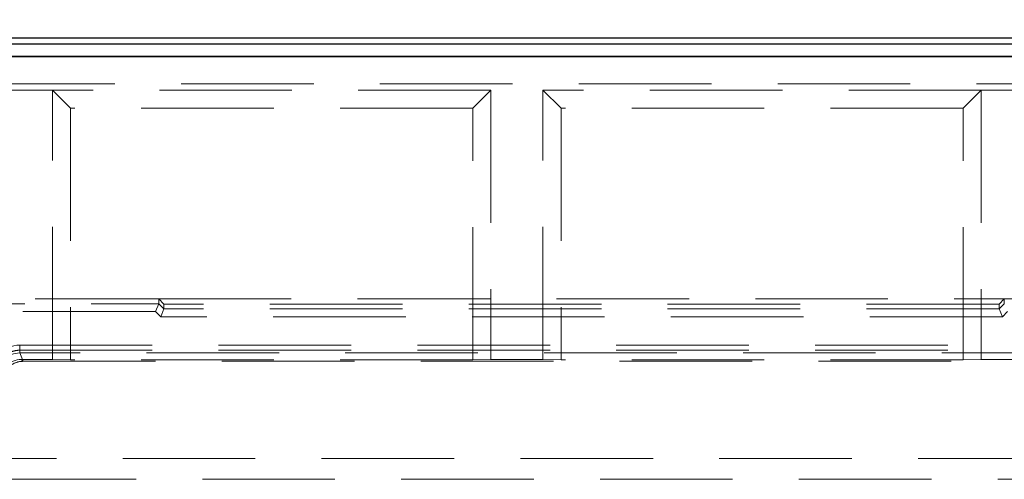
# Model space of a CAD drawing. Units: millimetres. Extents: x 815 to 1235, y 52 to 349.
# Drawn here: x 1002 to 1011, y 287 to 291 of the extents above; entities that cross this region are included whole.
import ezdxf

# ---------------------------------------------------------------- set-up
doc = ezdxf.new("R2010")
doc.units = ezdxf.units.MM
doc.header["$PDSIZE"] = -1
doc.linetypes.add('HIDDEN', pattern=[1.905, 1.27, -0.635])
doc.layers.get('0').update_dxf_attribs({"lineweight": 0})
doc.layers.add('FORMAT', color=7, linetype='Continuous')
doc.styles.add('SLDTEXTSTYLE2', font='TXT', dxfattribs={"width": 0.75})
doc.dimstyles.new('SLDDIMSTYLE1', dxfattribs={"dimtxt": 3.5, "dimasz": 4, "dimexe": 0, "dimexo": 0.0625, "dimgap": 0.875, "dimtad": 2, "dimlfac": 10, "dimrnd": 1e-09, "dimzin": 12, "dimdsep": 46, "dimtxsty": 'SLDTEXTSTYLE2', "dimsah": 1, "dimcen": 0.09, "dimadec": 0, "dimazin": 3, "dimtfac": 1, "dimtofl": 0, "dimtmove": 0, "dimatfit": 3, "dimfxl": 1, "dimfrac": 2, "dimtolj": 1, "dimtzin": 12, "dimarcsym": 0})

# ---------------------------------------------------------------- blocks, each defined once
blk = doc.blocks.new('*D26')
at = {"layer": 'Defpoints', "color": 0, "transparency": 16777216}
for p in [(1024.7577, 298.4695), (924.7577, 290.854), (1024.7577, 290.854)]:
    blk.add_point(p, dxfattribs=at)
at = {"layer": 'FORMAT', "color": 0, "lineweight": -2, "transparency": 16777216}
for p, q in [((924.7577, 290.9165), (924.7577, 298.4695)), ((928.7577, 298.4695), (1020.7577, 298.4695)), ((1024.7577, 290.9165), (1024.7577, 298.4695))]:
    blk.add_line(p, q, dxfattribs=at)
at = {"layer": 'FORMAT', "color": 0, "transparency": 16777216}
for points in [[(928.7577, 299.1362), (928.7577, 297.8029), (924.7577, 298.4695)], [(1020.7577, 299.1362), (1020.7577, 297.8029), (1024.7577, 298.4695)]]:
    blk.add_solid(points, dxfattribs=at)
at = {"layer": 'FORMAT', "color": 0, "transparency": 16777216, "insert": (974.7577, 301.0945), "char_height": 3.5, "attachment_point": 5, "style": 'SLDTEXTSTYLE2'}
blk.add_mtext('\\A1;1000', dxfattribs=at)

msp = doc.modelspace()

# ---------------------------------------------------------------- linework, layer by layer
at = {"linetype": 'Continuous', "lineweight": 30}
for p, q in [((974.8182, 291.0171), (1024.6972, 291.0171)), ((974.847, 290.9595), (1024.6684, 290.9595)), ((924.7577, 290.8371), (1024.7577, 290.8371)), ((1024.6684, 290.8373), (974.847, 290.8373))]:
    msp.add_line(p, q, dxfattribs=at)
at = {"linetype": 'HIDDEN', "lineweight": 0}
for p, q in [((974.847, 290.5746), (1024.6684, 290.5746)), ((974.847, 290.5746), (1024.6684, 290.5746)), ((1002.1902, 290.5135), (997.3252, 290.5135)), ((1002.1902, 290.5135), (997.3252, 290.5135)), ((1002.1902, 287.9345), (1002.1902, 290.5135)), ((1006.3885, 290.5135), (1002.1902, 290.5135)), ((1002.1902, 290.5135), (1002.3634, 290.3403)), ((1002.1902, 290.5135), (1002.3634, 290.3403)), ((1002.1902, 287.9345), (1002.1902, 290.5135)), ((1006.3885, 290.5135), (1002.1902, 290.5135)), ((1006.3885, 290.5135), (1006.2153, 290.3403)), ((1006.3885, 290.5135), (1006.2153, 290.3403)), ((1006.3885, 290.5135), (1006.3885, 287.9345)), ((1006.3885, 290.5135), (1006.3885, 287.9345)), ((1011.0868, 290.5135), (1006.8885, 290.5135)), ((1006.8885, 287.9345), (1006.8885, 290.5135)), ((1006.8885, 290.5135), (1007.0618, 290.3403)), ((1011.0868, 290.5135), (1006.8885, 290.5135)), ((1006.8885, 290.5135), (1007.0618, 290.3403)), ((1006.8885, 287.9345), (1006.8885, 290.5135)), ((1011.0868, 290.5135), (1010.9136, 290.3403)), ((1011.0868, 290.5135), (1010.9136, 290.3403)), ((1011.0868, 290.5135), (1011.0868, 287.9345)), ((1011.5868, 290.5135), (1011.0868, 290.5135)), ((1011.5868, 290.5135), (1011.0868, 290.5135)), ((1011.0868, 290.5135), (1011.0868, 287.9345)), ((1002.3634, 290.3403), (1002.3634, 287.9327)), ((1006.2153, 290.3403), (1002.3634, 290.3403)), ((1002.3634, 290.3403), (1002.3634, 287.9327)), ((1006.2153, 290.3403), (1002.3634, 290.3403)), ((1006.2153, 287.9327), (1006.2153, 290.3403)), ((1006.2153, 287.9327), (1006.2153, 290.3403)), ((1007.0618, 290.3403), (1007.0618, 287.9327)), ((1010.9136, 290.3403), (1007.0618, 290.3403)), ((1010.9136, 290.3403), (1007.0618, 290.3403)), ((1007.0618, 290.3403), (1007.0618, 287.9327)), ((1010.9136, 287.9327), (1010.9136, 290.3403)), ((1010.9136, 287.9327), (1010.9136, 290.3403)), ((996.3077, 288.517), (1003.2077, 288.517)), ((1000.6551, 288.4686), (1003.2077, 288.4686)), ((1003.1766, 288.3936), (1003.2077, 288.4686)), ((1003.2077, 288.517), (1011.3077, 288.517)), ((1003.2077, 288.4686), (1003.2077, 288.517)), ((1003.2077, 288.517), (1003.2577, 288.466)), ((1003.2077, 288.4686), (1003.2577, 288.4186)), ((1003.2577, 288.4186), (1003.2577, 288.466)), ((1011.2577, 288.466), (1003.2577, 288.466)), ((1011.2577, 288.466), (1011.3077, 288.517)), ((1011.2577, 288.4186), (1011.3077, 288.4686)), ((1011.2577, 288.466), (1011.2577, 288.4186)), ((1011.3077, 288.517), (1024.699, 288.517)), ((1011.3077, 288.517), (1011.3077, 288.4686)), ((1003.1766, 288.3936), (1000.6551, 288.3936)), ((1003.2266, 288.3436), (1003.1766, 288.3936)), ((1003.2577, 288.4186), (1003.2266, 288.3436)), ((1011.2888, 288.3436), (1003.2266, 288.3436)), ((1011.2577, 288.4186), (1003.2577, 288.4186)), ((1011.2888, 288.3436), (1011.2577, 288.4186)), ((1011.3388, 288.3936), (1011.2888, 288.3436)), ((1001.8757, 288.072), (1011.9797, 288.072)), ((1001.8757, 287.9971), (1001.8757, 288.072)), ((1001.8757, 288.023), (1011.9797, 288.023)), ((1001.8757, 287.9971), (1001.8757, 288.023)), ((1011.9797, 287.9971), (1001.8757, 287.9971)), ((1001.8757, 287.9971), (1001.9076, 287.917)), ((1011.9797, 287.9971), (1001.8757, 287.9971)), ((1001.8757, 287.9971), (1001.9076, 287.917)), ((1001.8902, 287.9345), (1002.1902, 287.9345)), ((1001.9077, 287.917), (1001.8902, 287.9345)), ((1001.8902, 287.9345), (1002.1902, 287.9345)), ((1001.9077, 287.917), (1001.8902, 287.9345)), ((1001.9076, 287.917), (1001.9077, 287.917)), ((1001.9076, 287.917), (1001.9077, 287.917)), ((1001.9077, 287.917), (1011.9478, 287.917)), ((1001.9077, 287.917), (1011.9478, 287.917)), ((1002.3634, 287.9327), (1002.1902, 287.9345)), ((1002.3634, 287.9327), (1002.1902, 287.9345)), ((1006.2153, 287.9327), (1002.3634, 287.9327)), ((1006.2153, 287.9327), (1002.3634, 287.9327)), ((1006.3885, 287.9345), (1006.2153, 287.9327)), ((1006.3885, 287.9345), (1006.2153, 287.9327)), ((1006.3885, 287.9345), (1006.8885, 287.9345)), ((1006.3885, 287.9345), (1006.8885, 287.9345)), ((1007.0618, 287.9327), (1006.8885, 287.9345)), ((1007.0618, 287.9327), (1006.8885, 287.9345)), ((1010.9136, 287.9327), (1007.0618, 287.9327)), ((1010.9136, 287.9327), (1007.0618, 287.9327)), ((1011.0868, 287.9345), (1010.9136, 287.9327)), ((1011.0868, 287.9345), (1010.9136, 287.9327)), ((1011.0868, 287.9345), (1011.5868, 287.9345)), ((1011.0868, 287.9345), (1011.5868, 287.9345)), ((924.7577, 286.987), (1024.7577, 286.987)), ((1016.3255, 286.787), (1001.6499, 286.787))]:
    msp.add_line(p, q, dxfattribs=at)
for centre, major_axis, ratio, start_param, end_param in [((1003.1016, 288.4686), (0.1061, 0), 0.01473, 6.277087, 6.283189), ((1011.4138, 288.4686), (-0.1061, 0), 0.01473, 6.283182, 6.289284), ((1003.1516, 288.4186), (0.1061, 0), 0.01473, 6.277087, 6.283189), ((1011.3638, 288.4186), (-0.1061, 0), 0.01473, 6.283182, 6.289284), ((1001.8759, 287.7968), (-0.1019, 0.2557), 0.998891, 5.904268, 7.474301), ((1001.8759, 287.7968), (-0.0742, 0.1861), 0.998061, 5.904268, 7.474301), ((1001.8759, 287.7968), (-0.0742, 0.1861), 0.998061, 5.904268, 7.474301), ((1001.8903, 287.7345), (-0.1415, 0.1415), 0.999695, 5.497939, 7.068431), ((1001.8903, 287.7345), (-0.1415, 0.1415), 0.999695, 5.497939, 7.068431)]:
    msp.add_ellipse(centre, major_axis=major_axis, ratio=ratio, start_param=start_param, end_param=end_param, dxfattribs=at)
for points, knots in [([(1001.6499, 287.797), (1001.6499, 287.8265), (1001.6556, 287.8556), (1001.678, 287.9102), (1001.6944, 287.9349), (1001.7357, 287.9768), (1001.7603, 287.9935), (1001.8013, 288.0109), (1001.8158, 288.0154), (1001.8454, 288.0215), (1001.8605, 288.023), (1001.8757, 288.023)], [0, 0, 0, 0, 0.0884365, 0.0884365, 0.1767496, 0.1767496, 0.2649497, 0.2649497, 0.3103646, 0.3103646, 0.3557846, 0.3557846, 0.3557846, 0.3557846]), ([(1001.9076, 287.917), (1001.8815, 287.917), (1001.8557, 287.9119), (1001.8076, 287.8921), (1001.7857, 287.8777), (1001.7486, 287.8411), (1001.7339, 287.8193), (1001.7184, 287.783), (1001.7144, 287.7702), (1001.7091, 287.7439), (1001.7077, 287.7305), (1001.7077, 287.7171)], [0, 0, 0, 0, 0.0781161, 0.0781161, 0.1562056, 0.1562056, 0.23431, 0.23431, 0.2745643, 0.2745643, 0.3148419, 0.3148419, 0.3148419, 0.3148419]), ([(1001.9076, 287.917), (1001.8815, 287.917), (1001.8557, 287.9119), (1001.8076, 287.8921), (1001.7857, 287.8777), (1001.7486, 287.8411), (1001.7339, 287.8193), (1001.7184, 287.783), (1001.7144, 287.7702), (1001.7091, 287.7439), (1001.7077, 287.7305), (1001.7077, 287.7171)], [0, 0, 0, 0, 0.0781161, 0.0781161, 0.1562056, 0.1562056, 0.23431, 0.23431, 0.2745643, 0.2745643, 0.3148419, 0.3148419, 0.3148419, 0.3148419])]:
    msp.add_open_spline(points, degree=3, knots=knots, dxfattribs=at)

# ---------------------------------------------------------------- dimensions: what is measured, and where the dimension line sits
at = {"layer": 'FORMAT'}
dim = msp.add_linear_dim(base=(1024.7577, 298.4695), p1=(924.7577, 290.854), p2=(1024.7577, 290.854), dimstyle='SLDDIMSTYLE1', override={"dimtad": 3}, dxfattribs=at)
dim.commit()
dim.dimension.update_dxf_attribs({"geometry": '*D26', "text_midpoint": (974.7577, 301.0945)})

doc.saveas('drawing.dxf')
